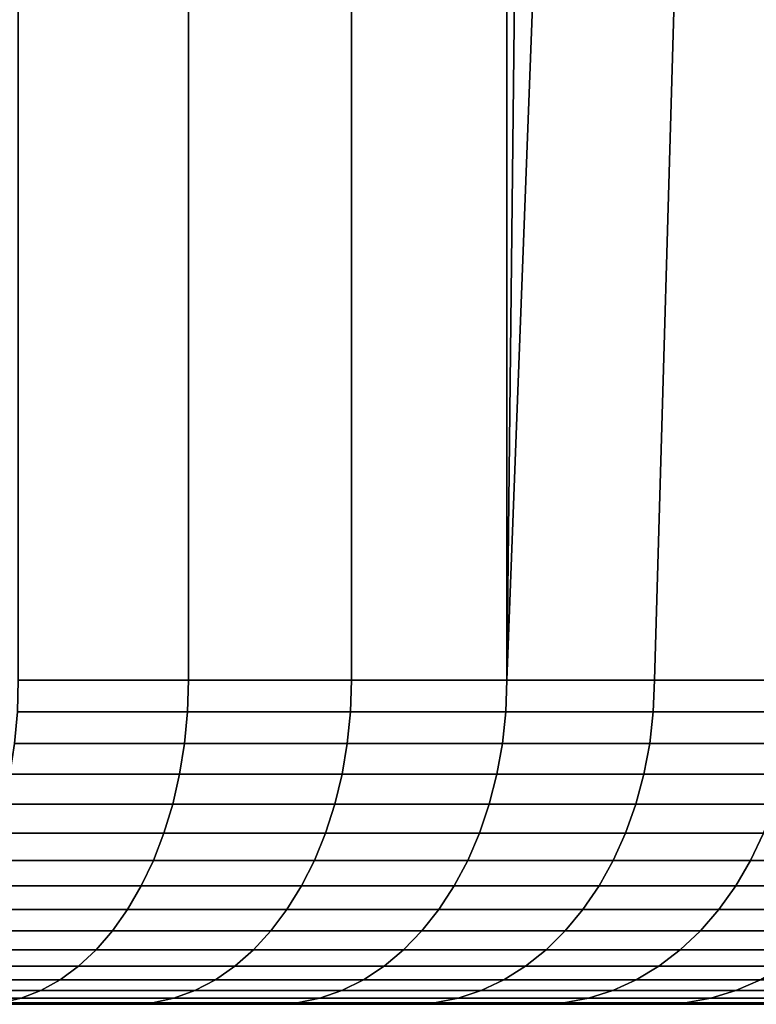
# Model space of a CAD drawing. Units: metres. Extents: x -109 to 109, y -464 to 83.
# Drawn here: x 84 to 87, y 51 to 54 of the extents above; entities that cross this region are included whole.
import ezdxf

# ---------------------------------------------------------------- set-up
doc = ezdxf.new("R2010")
doc.units = ezdxf.units.M
doc.layers.add('solid_24_502_196_XXX', color=7, linetype='CONTINUOUS')

msp = doc.modelspace()

# ---------------------------------------------------------------- linework, layer by layer
at = {"layer": 'solid_24_502_196_XXX'}
for points in [[(84.827591, 71.900002, 61.982533), (84.302872, 71.900002, 62.397827), (84.30278, 51.599998, 62.397915), (84.827705, 51.599998, 61.982452)], [(84.302872, 71.900002, 41.602173), (84.827591, 71.900002, 42.017467), (84.827705, 51.599998, 42.017548), (84.30278, 51.599998, 41.602085)], [(85.330658, 71.900002, 61.540405), (84.827591, 71.900002, 61.982533), (84.827705, 51.599998, 61.982452), (85.330544, 51.599998, 61.54052)], [(84.827591, 71.900002, 42.017467), (85.330658, 71.900002, 42.459595), (85.330544, 51.599998, 42.45948), (84.827705, 51.599998, 42.017548)], [(85.809914, 71.900002, 61.073318), (85.330658, 71.900002, 61.540405), (85.330544, 51.599998, 61.54052), (85.809967, 51.599998, 61.073284)], [(85.330658, 71.900002, 42.459595), (85.809914, 71.900002, 42.926682), (85.809967, 51.599998, 42.926716), (85.330544, 51.599998, 42.45948)], [(85.809914, 71.900002, 61.073318), (85.809967, 51.599998, 61.073284), (86, 56.599998, 60.874119)], [(85.809914, 71.900002, 42.926682), (86, 68.599998, 43.125881), (85.809967, 51.599998, 42.926716)], [(86, 56.599998, 43.125881), (85.809967, 51.599998, 42.926716), (86, 68.599998, 43.125881)], [(86.402969, 56.367344, 60.4216), (86, 56.599998, 60.874119), (85.809967, 51.599998, 61.073284), (86.264702, 51.599998, 60.581993)], [(86.402969, 56.367344, 43.5784), (86.264702, 51.599998, 43.418007), (85.809967, 51.599998, 42.926716), (86, 56.599998, 43.125881)], [(86.781174, 56.148991, 59.956032), (86.402969, 56.367344, 60.4216), (86.264702, 51.599998, 60.581993), (86.693542, 51.599998, 60.06794)], [(86.781174, 56.148991, 44.043968), (86.693542, 51.599998, 43.93206), (86.264702, 51.599998, 43.418007), (86.402969, 56.367344, 43.5784)], [(84.299896, 51.501984, 62.394058), (84.824623, 51.501984, 61.978748), (84.827705, 51.599998, 61.982452), (84.30278, 51.599998, 62.397915)], [(84.824623, 51.501984, 42.021252), (84.299896, 51.501984, 41.605942), (84.30278, 51.599998, 41.602085), (84.827705, 51.599998, 42.017548)], [(84.824623, 51.501984, 61.978748), (85.327286, 51.501984, 61.536976), (85.330544, 51.599998, 61.54052), (84.827705, 51.599998, 61.982452)], [(85.327286, 51.501984, 42.463024), (84.824623, 51.501984, 42.021252), (84.827705, 51.599998, 42.017548), (85.330544, 51.599998, 42.45948)], [(85.327286, 51.501984, 61.536976), (85.806526, 51.501984, 61.069912), (85.809967, 51.599998, 61.073284), (85.330544, 51.599998, 61.54052)], [(85.806526, 51.501984, 42.930088), (85.327286, 51.501984, 42.463024), (85.330544, 51.599998, 42.45948), (85.809967, 51.599998, 42.926716)], [(85.806526, 51.501984, 61.069912), (86.261101, 51.501984, 60.5788), (86.264702, 51.599998, 60.581993), (85.809967, 51.599998, 61.073284)], [(86.261101, 51.501984, 43.4212), (85.806526, 51.501984, 42.930088), (85.809967, 51.599998, 42.926716), (86.264702, 51.599998, 43.418007)], [(86.261101, 51.501984, 60.5788), (86.689781, 51.501984, 60.064934), (86.693542, 51.599998, 60.06794), (86.264702, 51.599998, 60.581993)], [(86.689781, 51.501984, 43.935066), (86.261101, 51.501984, 43.4212), (86.264702, 51.599998, 43.418007), (86.693542, 51.599998, 43.93206)], [(84.291245, 51.404812, 62.382526), (84.815392, 51.404812, 61.967678), (84.824623, 51.501984, 61.978748), (84.299896, 51.501984, 62.394058)], [(84.815392, 51.404812, 42.032322), (84.291245, 51.404812, 41.617474), (84.299896, 51.501984, 41.605942), (84.824623, 51.501984, 42.021252)], [(84.815392, 51.404812, 61.967678), (85.31749, 51.404812, 61.526394), (85.327286, 51.501984, 61.536976), (84.824623, 51.501984, 61.978748)], [(85.31749, 51.404812, 42.473606), (84.815392, 51.404812, 42.032322), (84.824623, 51.501984, 42.021252), (85.327286, 51.501984, 42.463024)], [(85.31749, 51.404812, 61.526394), (85.796204, 51.404812, 61.059849), (85.806526, 51.501984, 61.069912), (85.327286, 51.501984, 61.536976)], [(85.796204, 51.404812, 42.940151), (85.31749, 51.404812, 42.473606), (85.327286, 51.501984, 42.463024), (85.806526, 51.501984, 42.930088)], [(85.796204, 51.404812, 61.059849), (86.250267, 51.404812, 60.569279), (86.261101, 51.501984, 60.5788), (85.806526, 51.501984, 61.069912)], [(86.250267, 51.404812, 43.430721), (85.796204, 51.404812, 42.940151), (85.806526, 51.501984, 42.930088), (86.261101, 51.501984, 43.4212)], [(86.250267, 51.404812, 60.569279), (86.678474, 51.404812, 60.055988), (86.689781, 51.501984, 60.064934), (86.261101, 51.501984, 60.5788)], [(86.678474, 51.404812, 43.944012), (86.250267, 51.404812, 43.430721), (86.261101, 51.501984, 43.4212), (86.689781, 51.501984, 43.935066)], [(84.276909, 51.309528, 62.363422), (84.800095, 51.309528, 61.949337), (84.815392, 51.404812, 61.967678), (84.291245, 51.404812, 62.382526)], [(84.800095, 51.309528, 42.050663), (84.276909, 51.309528, 41.636578), (84.291245, 51.404812, 41.617474), (84.815392, 51.404812, 42.032322)], [(84.800095, 51.309528, 61.949337), (85.301262, 51.309528, 61.508865), (85.31749, 51.404812, 61.526394), (84.815392, 51.404812, 61.967678)], [(85.301262, 51.309528, 42.491135), (84.800095, 51.309528, 42.050663), (84.815392, 51.404812, 42.032322), (85.31749, 51.404812, 42.473606)], [(85.301262, 51.309528, 61.508865), (85.779099, 51.309528, 61.043182), (85.796204, 51.404812, 61.059849), (85.31749, 51.404812, 61.526394)], [(85.779099, 51.309528, 42.956818), (85.301262, 51.309528, 42.491135), (85.31749, 51.404812, 42.473606), (85.796204, 51.404812, 42.940151)], [(85.779099, 51.309528, 61.043182), (86.23233, 51.309528, 60.553513), (86.250267, 51.404812, 60.569279), (85.796204, 51.404812, 61.059849)], [(86.23233, 51.309528, 43.446487), (85.779099, 51.309528, 42.956818), (85.796204, 51.404812, 42.940151), (86.250267, 51.404812, 43.430721)], [(86.23233, 51.309528, 60.553513), (86.659752, 51.309528, 60.041164), (86.678474, 51.404812, 60.055988), (86.250267, 51.404812, 60.569279)], [(86.659752, 51.309528, 43.958836), (86.23233, 51.309528, 43.446487), (86.250267, 51.404812, 43.430721), (86.678474, 51.404812, 43.944012)], [(84.257027, 51.217045, 62.336937), (84.778877, 51.217045, 61.923908), (84.800095, 51.309528, 61.949337), (84.276909, 51.309528, 62.363422)], [(84.778877, 51.217045, 42.076092), (84.257027, 51.217045, 41.663063), (84.276909, 51.309528, 41.636578), (84.800095, 51.309528, 42.050663)], [(84.778877, 51.217045, 61.923908), (85.27877, 51.217045, 61.484562), (85.301262, 51.309528, 61.508865), (84.800095, 51.309528, 61.949337)], [(85.27877, 51.217045, 42.515438), (84.778877, 51.217045, 42.076092), (84.800095, 51.309528, 42.050663), (85.301262, 51.309528, 42.491135)], [(85.27877, 51.217045, 61.484562), (85.755386, 51.217045, 61.020069), (85.779099, 51.309528, 61.043182), (85.301262, 51.309528, 61.508865)], [(85.755386, 51.217045, 42.979931), (85.27877, 51.217045, 42.515438), (85.301262, 51.309528, 42.491135), (85.779099, 51.309528, 42.956818)], [(85.755386, 51.217045, 61.020069), (86.207451, 51.217045, 60.531651), (86.23233, 51.309528, 60.553513), (85.779099, 51.309528, 61.043182)], [(86.207451, 51.217045, 43.468349), (85.755386, 51.217045, 42.979931), (85.779099, 51.309528, 42.956818), (86.23233, 51.309528, 43.446487)], [(86.207451, 51.217045, 60.531651), (86.633781, 51.217045, 60.020611), (86.659752, 51.309528, 60.041164), (86.23233, 51.309528, 60.553513)], [(86.633781, 51.217045, 43.979389), (86.207451, 51.217045, 43.468349), (86.23233, 51.309528, 43.446487), (86.659752, 51.309528, 43.958836)], [(84.231804, 51.128258, 62.303318), (84.751953, 51.128258, 61.891632), (84.778877, 51.217045, 61.923908), (84.257027, 51.217045, 62.336937)], [(84.751953, 51.128258, 42.108368), (84.231804, 51.128258, 41.696682), (84.257027, 51.217045, 41.663063), (84.778877, 51.217045, 42.076092)], [(84.751953, 51.128258, 61.891632), (85.250221, 51.128258, 61.453716), (85.27877, 51.217045, 61.484562), (84.778877, 51.217045, 61.923908)], [(85.250221, 51.128258, 42.546284), (84.751953, 51.128258, 42.108368), (84.778877, 51.217045, 42.076092), (85.27877, 51.217045, 42.515438)], [(85.250221, 51.128258, 61.453716), (85.725281, 51.128258, 60.990734), (85.755386, 51.217045, 61.020069), (85.27877, 51.217045, 61.484562)], [(85.725281, 51.128258, 43.009266), (85.250221, 51.128258, 42.546284), (85.27877, 51.217045, 42.515438), (85.755386, 51.217045, 42.979931)], [(85.725281, 51.128258, 60.990734), (86.17588, 51.128258, 60.503906), (86.207451, 51.217045, 60.531651), (85.755386, 51.217045, 61.020069)], [(86.17588, 51.128258, 43.496094), (85.725281, 51.128258, 43.009266), (85.755386, 51.217045, 42.979931), (86.207451, 51.217045, 43.468349)], [(86.17588, 51.128258, 60.503906), (86.600822, 51.128258, 59.994526), (86.633781, 51.217045, 60.020611), (86.207451, 51.217045, 60.531651)], [(86.600822, 51.128258, 44.005474), (86.17588, 51.128258, 43.496094), (86.207451, 51.217045, 43.468349), (86.633781, 51.217045, 43.979389)], [(84.201469, 51.044022, 62.262894), (84.719574, 51.044022, 61.852825), (84.751953, 51.128258, 61.891632), (84.231804, 51.128258, 62.303318)], [(84.719574, 51.044022, 42.147175), (84.201469, 51.044022, 41.737106), (84.231804, 51.128258, 41.696682), (84.751953, 51.128258, 42.108368)], [(84.719574, 51.044022, 61.852825), (85.215889, 51.044022, 61.416626), (85.250221, 51.128258, 61.453716), (84.751953, 51.128258, 61.891632)], [(85.215889, 51.044022, 42.583374), (84.719574, 51.044022, 42.147175), (84.751953, 51.128258, 42.108368), (85.250221, 51.128258, 42.546284)], [(85.215889, 51.044022, 61.416626), (85.689087, 51.044022, 60.95546), (85.725281, 51.128258, 60.990734), (85.250221, 51.128258, 61.453716)], [(85.689087, 51.044022, 43.04454), (85.215889, 51.044022, 42.583374), (85.250221, 51.128258, 42.546284), (85.725281, 51.128258, 43.009266)], [(85.689087, 51.044022, 60.95546), (86.137924, 51.044022, 60.470543), (86.17588, 51.128258, 60.503906), (85.725281, 51.128258, 60.990734)], [(86.137924, 51.044022, 43.529457), (85.689087, 51.044022, 43.04454), (85.725281, 51.128258, 43.009266), (86.17588, 51.128258, 43.496094)], [(86.137924, 51.044022, 60.470543), (86.561195, 51.044022, 59.963161), (86.600822, 51.128258, 59.994526), (86.17588, 51.128258, 60.503906)], [(86.561195, 51.044022, 44.036839), (86.137924, 51.044022, 43.529457), (86.17588, 51.128258, 43.496094), (86.600822, 51.128258, 44.005474)], [(86.561195, 51.044022, 59.963161), (86.957787, 51.044022, 59.434666), (86.998978, 51.128258, 59.463951), (86.600822, 51.128258, 59.994526)], [(86.957787, 51.044022, 44.565334), (86.561195, 51.044022, 44.036839), (86.600822, 51.128258, 44.005474), (86.998978, 51.128258, 44.536049)], [(84.166321, 50.965153, 62.216057), (84.68206, 50.965153, 61.807858), (84.719574, 51.044022, 61.852825), (84.201469, 51.044022, 62.262894)], [(84.68206, 50.965153, 42.192142), (84.166321, 50.965153, 41.783943), (84.201469, 51.044022, 41.737106), (84.719574, 51.044022, 42.147175)], [(84.68206, 50.965153, 61.807858), (85.176109, 50.965153, 61.37365), (85.215889, 51.044022, 61.416626), (84.719574, 51.044022, 61.852825)], [(85.176109, 50.965153, 42.62635), (84.68206, 50.965153, 42.192142), (84.719574, 51.044022, 42.147175), (85.215889, 51.044022, 42.583374)], [(85.176109, 50.965153, 61.37365), (85.647148, 50.965153, 60.914589), (85.689087, 51.044022, 60.95546), (85.215889, 51.044022, 61.416626)], [(85.647148, 50.965153, 43.085411), (85.176109, 50.965153, 42.62635), (85.215889, 51.044022, 42.583374), (85.689087, 51.044022, 43.04454)], [(85.647148, 50.965153, 60.914589), (86.093933, 50.965153, 60.431885), (86.137924, 51.044022, 60.470543), (85.689087, 51.044022, 60.95546)], [(86.093933, 50.965153, 43.568115), (85.647148, 50.965153, 43.085411), (85.689087, 51.044022, 43.04454), (86.137924, 51.044022, 43.529457)], [(86.093933, 50.965153, 60.431885), (86.515274, 50.965153, 59.926819), (86.561195, 51.044022, 59.963161), (86.137924, 51.044022, 60.470543)], [(86.515274, 50.965153, 44.073181), (86.093933, 50.965153, 43.568115), (86.137924, 51.044022, 43.529457), (86.561195, 51.044022, 44.036839)], [(86.515274, 50.965153, 59.926819), (86.910057, 50.965153, 59.400734), (86.957787, 51.044022, 59.434666), (86.561195, 51.044022, 59.963161)], [(86.910057, 50.965153, 44.599266), (86.515274, 50.965153, 44.073181), (86.561195, 51.044022, 44.036839), (86.957787, 51.044022, 44.565334)], [(84.126694, 50.892406, 62.163254), (84.639778, 50.892406, 61.757164), (84.68206, 50.965153, 61.807858), (84.166321, 50.965153, 62.216057)], [(84.639778, 50.892406, 42.242836), (84.126694, 50.892406, 41.836746), (84.166321, 50.965153, 41.783943), (84.68206, 50.965153, 42.192142)], [(84.639778, 50.892406, 61.757164), (85.131271, 50.892406, 61.325203), (85.176109, 50.965153, 61.37365), (84.68206, 50.965153, 61.807858)], [(85.131271, 50.892406, 42.674797), (84.639778, 50.892406, 42.242836), (84.68206, 50.965153, 42.192142), (85.176109, 50.965153, 42.62635)], [(85.131271, 50.892406, 61.325203), (85.599876, 50.892406, 60.868511), (85.647148, 50.965153, 60.914589), (85.176109, 50.965153, 61.37365)], [(85.599876, 50.892406, 43.131489), (85.131271, 50.892406, 42.674797), (85.176109, 50.965153, 42.62635), (85.647148, 50.965153, 43.085411)], [(85.599876, 50.892406, 60.868511), (86.04435, 50.892406, 60.388302), (86.093933, 50.965153, 60.431885), (85.647148, 50.965153, 60.914589)], [(86.04435, 50.892406, 43.611698), (85.599876, 50.892406, 43.131489), (85.647148, 50.965153, 43.085411), (86.093933, 50.965153, 43.568115)], [(86.04435, 50.892406, 60.388302), (86.463516, 50.892406, 59.885849), (86.515274, 50.965153, 59.926819), (86.093933, 50.965153, 60.431885)], [(86.463516, 50.892406, 44.114151), (86.04435, 50.892406, 43.611698), (86.093933, 50.965153, 43.568115), (86.515274, 50.965153, 44.073181)], [(86.463516, 50.892406, 59.885849), (86.856255, 50.892406, 59.362484), (86.910057, 50.965153, 59.400734), (86.515274, 50.965153, 59.926819)], [(86.856255, 50.892406, 44.637516), (86.463516, 50.892406, 44.114151), (86.515274, 50.965153, 44.073181), (86.910057, 50.965153, 44.599266)], [(84.082977, 50.826492, 62.105), (84.593117, 50.826492, 61.701237), (84.639778, 50.892406, 61.757164), (84.126694, 50.892406, 62.163254)], [(84.593117, 50.826492, 42.298763), (84.082977, 50.826492, 41.895), (84.126694, 50.892406, 41.836746), (84.639778, 50.892406, 42.242836)], [(84.593117, 50.826492, 61.701237), (85.081795, 50.826492, 61.271751), (85.131271, 50.892406, 61.325203), (84.639778, 50.892406, 61.757164)], [(85.081795, 50.826492, 42.728249), (84.593117, 50.826492, 42.298763), (84.639778, 50.892406, 42.242836), (85.131271, 50.892406, 42.674797)], [(85.081795, 50.826492, 61.271751), (85.547714, 50.826492, 60.817677), (85.599876, 50.892406, 60.868511), (85.131271, 50.892406, 61.325203)], [(85.547714, 50.826492, 43.182323), (85.081795, 50.826492, 42.728249), (85.131271, 50.892406, 42.674797), (85.599876, 50.892406, 43.131489)], [(85.547714, 50.826492, 60.817677), (85.989639, 50.826492, 60.340221), (86.04435, 50.892406, 60.388302), (85.599876, 50.892406, 60.868511)], [(85.989639, 50.826492, 43.659779), (85.547714, 50.826492, 43.182323), (85.599876, 50.892406, 43.131489), (86.04435, 50.892406, 43.611698)], [(85.989639, 50.826492, 60.340221), (86.406403, 50.826492, 59.840649), (86.463516, 50.892406, 59.885849), (86.04435, 50.892406, 60.388302)], [(86.406403, 50.826492, 44.159351), (85.989639, 50.826492, 43.659779), (86.04435, 50.892406, 43.611698), (86.463516, 50.892406, 44.114151)], [(86.406403, 50.826492, 59.840649), (86.79689, 50.826492, 59.320282), (86.856255, 50.892406, 59.362484), (86.463516, 50.892406, 59.885849)], [(86.79689, 50.826492, 44.679718), (86.406403, 50.826492, 44.159351), (86.463516, 50.892406, 44.114151), (86.856255, 50.892406, 44.637516)], [(84.035591, 50.76804, 62.041851), (84.542542, 50.76804, 61.640614), (84.593117, 50.826492, 61.701237), (84.082977, 50.826492, 62.105)], [(84.542542, 50.76804, 42.359386), (84.035591, 50.76804, 41.958149), (84.082977, 50.826492, 41.895), (84.593117, 50.826492, 42.298763)], [(84.542542, 50.76804, 61.640614), (85.028168, 50.76804, 61.21381), (85.081795, 50.826492, 61.271751), (84.593117, 50.826492, 61.701237)], [(85.028168, 50.76804, 42.78619), (84.542542, 50.76804, 42.359386), (84.593117, 50.826492, 42.298763), (85.081795, 50.826492, 42.728249)], [(85.028168, 50.76804, 61.21381), (85.491173, 50.76804, 60.762573), (85.547714, 50.826492, 60.817677), (85.081795, 50.826492, 61.271751)], [(85.491173, 50.76804, 43.237427), (85.028168, 50.76804, 42.78619), (85.081795, 50.826492, 42.728249), (85.547714, 50.826492, 43.182323)], [(85.491173, 50.76804, 60.762573), (85.930336, 50.76804, 60.288101), (85.989639, 50.826492, 60.340221), (85.547714, 50.826492, 60.817677)], [(85.930336, 50.76804, 43.711899), (85.491173, 50.76804, 43.237427), (85.547714, 50.826492, 43.182323), (85.989639, 50.826492, 43.659779)], [(85.930336, 50.76804, 60.288101), (86.344498, 50.76804, 59.791649), (86.406403, 50.826492, 59.840649), (85.989639, 50.826492, 60.340221)], [(86.344498, 50.76804, 44.208351), (85.930336, 50.76804, 43.711899), (85.989639, 50.826492, 43.659779), (86.406403, 50.826492, 44.159351)], [(86.344498, 50.76804, 59.791649), (86.732544, 50.76804, 59.274536), (86.79689, 50.826492, 59.320282), (86.406403, 50.826492, 59.840649)], [(86.732544, 50.76804, 44.725464), (86.344498, 50.76804, 44.208351), (86.406403, 50.826492, 44.159351), (86.79689, 50.826492, 44.679718)], [(83.984993, 50.717617, 61.974419), (84.488541, 50.717617, 61.575878), (84.542542, 50.76804, 61.640614), (84.035591, 50.76804, 62.041851)], [(84.488541, 50.717617, 42.424122), (83.984993, 50.717617, 42.025581), (84.035591, 50.76804, 41.958149), (84.542542, 50.76804, 42.359386)], [(84.488541, 50.717617, 61.575878), (84.970901, 50.717617, 61.151939), (85.028168, 50.76804, 61.21381), (84.542542, 50.76804, 61.640614)], [(84.970901, 50.717617, 42.848061), (84.488541, 50.717617, 42.424122), (84.542542, 50.76804, 42.359386), (85.028168, 50.76804, 42.78619)], [(84.970901, 50.717617, 61.151939), (85.430801, 50.717617, 60.703735), (85.491173, 50.76804, 60.762573), (85.028168, 50.76804, 61.21381)], [(85.430801, 50.717617, 43.296265), (84.970901, 50.717617, 42.848061), (85.028168, 50.76804, 42.78619), (85.491173, 50.76804, 43.237427)], [(85.430801, 50.717617, 60.703735), (85.867012, 50.717617, 60.232449), (85.930336, 50.76804, 60.288101), (85.491173, 50.76804, 60.762573)], [(85.867012, 50.717617, 43.767551), (85.430801, 50.717617, 43.296265), (85.491173, 50.76804, 43.237427), (85.930336, 50.76804, 43.711899)], [(85.867012, 50.717617, 60.232449), (86.278389, 50.717617, 59.73933), (86.344498, 50.76804, 59.791649), (85.930336, 50.76804, 60.288101)], [(86.278389, 50.717617, 44.26067), (85.867012, 50.717617, 43.767551), (85.930336, 50.76804, 43.711899), (86.344498, 50.76804, 44.208351)], [(86.278389, 50.717617, 59.73933), (86.663834, 50.717617, 59.225689), (86.732544, 50.76804, 59.274536), (86.344498, 50.76804, 59.791649)], [(86.663834, 50.717617, 44.774311), (86.278389, 50.717617, 44.26067), (86.344498, 50.76804, 44.208351), (86.732544, 50.76804, 44.725464)], [(83.931664, 50.675709, 61.903358), (84.431625, 50.675709, 61.507652), (84.488541, 50.717617, 61.575878), (83.984993, 50.717617, 61.974419)], [(84.431625, 50.675709, 42.492348), (83.931664, 50.675709, 42.096642), (83.984993, 50.717617, 42.025581), (84.488541, 50.717617, 42.424122)], [(84.431625, 50.675709, 61.507652), (84.910545, 50.675709, 61.086739), (84.970901, 50.717617, 61.151939), (84.488541, 50.717617, 61.575878)], [(84.910545, 50.675709, 42.913261), (84.431625, 50.675709, 42.492348), (84.488541, 50.717617, 42.424122), (84.970901, 50.717617, 42.848061)], [(84.910545, 50.675709, 61.086739), (85.367172, 50.675709, 60.641724), (85.430801, 50.717617, 60.703735), (84.970901, 50.717617, 61.151939)], [(85.367172, 50.675709, 43.358276), (84.910545, 50.675709, 42.913261), (84.970901, 50.717617, 42.848061), (85.430801, 50.717617, 43.296265)], [(85.367172, 50.675709, 60.641724), (85.800278, 50.675709, 60.173798), (85.867012, 50.717617, 60.232449), (85.430801, 50.717617, 60.703735)], [(85.800278, 50.675709, 43.826202), (85.367172, 50.675709, 43.358276), (85.430801, 50.717617, 43.296265), (85.867012, 50.717617, 43.767551)], [(85.800278, 50.675709, 60.173798), (86.208725, 50.675709, 59.684193), (86.278389, 50.717617, 59.73933), (85.867012, 50.717617, 60.232449)], [(86.208725, 50.675709, 44.315807), (85.800278, 50.675709, 43.826202), (85.867012, 50.717617, 43.767551), (86.278389, 50.717617, 44.26067)], [(86.208725, 50.675709, 59.684193), (86.591423, 50.675709, 59.17421), (86.663834, 50.717617, 59.225689), (86.278389, 50.717617, 59.73933)], [(86.591423, 50.675709, 44.82579), (86.208725, 50.675709, 44.315807), (86.278389, 50.717617, 44.26067), (86.663834, 50.717617, 44.774311)], [(83.876129, 50.642719, 61.82935), (84.372353, 50.642719, 61.436604), (84.431625, 50.675709, 61.507652), (83.931664, 50.675709, 61.903358)], [(84.372353, 50.642719, 42.563396), (83.876129, 50.642719, 42.17065), (83.931664, 50.675709, 42.096642), (84.431625, 50.675709, 42.492348)], [(84.372353, 50.642719, 61.436604), (84.847694, 50.642719, 61.018833), (84.910545, 50.675709, 61.086739), (84.431625, 50.675709, 61.507652)], [(84.847694, 50.642719, 42.981167), (84.372353, 50.642719, 42.563396), (84.431625, 50.675709, 42.492348), (84.910545, 50.675709, 42.913261)], [(84.847694, 50.642719, 61.018833), (85.300903, 50.642719, 60.577145), (85.367172, 50.675709, 60.641724), (84.910545, 50.675709, 61.086739)], [(85.300903, 50.642719, 43.422855), (84.847694, 50.642719, 42.981167), (84.910545, 50.675709, 42.913261), (85.367172, 50.675709, 43.358276)], [(85.300903, 50.642719, 60.577145), (85.730782, 50.642719, 60.112713), (85.800278, 50.675709, 60.173798), (85.367172, 50.675709, 60.641724)], [(85.730782, 50.642719, 43.887287), (85.300903, 50.642719, 43.422855), (85.367172, 50.675709, 43.358276), (85.800278, 50.675709, 43.826202)], [(85.730782, 50.642719, 60.112713), (86.136169, 50.642719, 59.626766), (86.208725, 50.675709, 59.684193), (85.800278, 50.675709, 60.173798)], [(86.136169, 50.642719, 44.373234), (85.730782, 50.642719, 43.887287), (85.800278, 50.675709, 43.826202), (86.208725, 50.675709, 44.315807)], [(86.136169, 50.642719, 59.626766), (86.516014, 50.642719, 59.120598), (86.591423, 50.675709, 59.17421), (86.208725, 50.675709, 59.684193)], [(86.516014, 50.642719, 44.879402), (86.136169, 50.642719, 44.373234), (86.208725, 50.675709, 44.315807), (86.591423, 50.675709, 44.82579)], [(86.516014, 50.642719, 59.120598), (86.869293, 50.642719, 58.595543), (86.947365, 50.675709, 58.645203), (86.591423, 50.675709, 59.17421)], [(86.869293, 50.642719, 45.404457), (86.516014, 50.642719, 44.879402), (86.591423, 50.675709, 44.82579), (86.947365, 50.675709, 45.354797)], [(83.818916, 50.618965, 61.753109), (84.311287, 50.618965, 61.363411), (84.372353, 50.642719, 61.436604), (83.876129, 50.642719, 61.82935)], [(84.311287, 50.618965, 42.636589), (83.818916, 50.618965, 42.246891), (83.876129, 50.642719, 42.17065), (84.372353, 50.642719, 42.563396)], [(84.311287, 50.618965, 61.363411), (84.782951, 50.618965, 60.948879), (84.847694, 50.642719, 61.018833), (84.372353, 50.642719, 61.436604)], [(84.782951, 50.618965, 43.051121), (84.311287, 50.618965, 42.636589), (84.372353, 50.642719, 42.563396), (84.847694, 50.642719, 42.981167)], [(84.782951, 50.618965, 60.948879), (85.232643, 50.618965, 60.51062), (85.300903, 50.642719, 60.577145), (84.847694, 50.642719, 61.018833)], [(85.232643, 50.618965, 43.48938), (84.782951, 50.618965, 43.051121), (84.847694, 50.642719, 42.981167), (85.300903, 50.642719, 43.422855)], [(85.232643, 50.618965, 60.51062), (85.65918, 50.618965, 60.049789), (85.730782, 50.642719, 60.112713), (85.300903, 50.642719, 60.577145)], [(85.65918, 50.618965, 43.950211), (85.232643, 50.618965, 43.48938), (85.300903, 50.642719, 43.422855), (85.730782, 50.642719, 43.887287)], [(85.65918, 50.618965, 60.049789), (86.061432, 50.618965, 59.567612), (86.136169, 50.642719, 59.626766), (85.730782, 50.642719, 60.112713)], [(86.061432, 50.618965, 44.432388), (85.65918, 50.618965, 43.950211), (85.730782, 50.642719, 43.887287), (86.136169, 50.642719, 44.373234)], [(86.061432, 50.618965, 59.567612), (86.438324, 50.618965, 59.065369), (86.516014, 50.642719, 59.120598), (86.136169, 50.642719, 59.626766)], [(86.438324, 50.618965, 44.934631), (86.061432, 50.618965, 44.432388), (86.136169, 50.642719, 44.373234), (86.516014, 50.642719, 44.879402)], [(86.438324, 50.618965, 59.065369), (86.788864, 50.618965, 58.544388), (86.869293, 50.642719, 58.595543), (86.516014, 50.642719, 59.120598)], [(86.788864, 50.618965, 45.455612), (86.438324, 50.618965, 44.934631), (86.516014, 50.642719, 44.879402), (86.869293, 50.642719, 45.404457)], [(83.760582, 50.604683, 61.675373), (84.249031, 50.604683, 61.28878), (84.311287, 50.618965, 61.363411), (83.818916, 50.618965, 61.753109)], [(84.249031, 50.604683, 42.71122), (83.760582, 50.604683, 42.324627), (83.818916, 50.618965, 42.246891), (84.311287, 50.618965, 42.636589)], [(84.249031, 50.604683, 61.28878), (84.716934, 50.604683, 60.877552), (84.782951, 50.618965, 60.948879), (84.311287, 50.618965, 61.363411)], [(84.716934, 50.604683, 43.122448), (84.249031, 50.604683, 42.71122), (84.311287, 50.618965, 42.636589), (84.782951, 50.618965, 43.051121)], [(84.716934, 50.604683, 43.122448), (84.295601, 50.599998, 42.877052), (84.249031, 50.604683, 42.71122)], [(84.249031, 50.604683, 61.28878), (84.295609, 50.599998, 61.12294), (84.531822, 50.599998, 60.915703)], [(84.249031, 50.604683, 61.28878), (84.531822, 50.599998, 60.915703), (84.716934, 50.604683, 60.877552)], [(84.716934, 50.604683, 43.122448), (84.531815, 50.599998, 43.08429), (84.295601, 50.599998, 42.877052)], [(84.716934, 50.604683, 43.122448), (84.762344, 50.599998, 43.297504), (84.531815, 50.599998, 43.08429)], [(84.716934, 50.604683, 60.877552), (84.531822, 50.599998, 60.915703), (84.762352, 50.599998, 60.702488)], [(84.716934, 50.604683, 60.877552), (85.16304, 50.604683, 60.442787), (85.232643, 50.618965, 60.51062), (84.782951, 50.618965, 60.948879)], [(85.16304, 50.604683, 43.557213), (84.716934, 50.604683, 43.122448), (84.782951, 50.618965, 43.051121), (85.232643, 50.618965, 43.48938)], [(85.16304, 50.604683, 43.557213), (84.762344, 50.599998, 43.297504), (84.716934, 50.604683, 43.122448)], [(84.716934, 50.604683, 60.877552), (84.762352, 50.599998, 60.702488), (84.987495, 50.599998, 60.48304)], [(84.716934, 50.604683, 60.877552), (84.987495, 50.599998, 60.48304), (85.16304, 50.604683, 60.442787)], [(85.16304, 50.604683, 43.557213), (84.987488, 50.599998, 43.516953), (84.762344, 50.599998, 43.297504)], [(85.16304, 50.604683, 43.557213), (85.206818, 50.599998, 43.742207), (84.987488, 50.599998, 43.516953)], [(85.16304, 50.604683, 60.442787), (84.987495, 50.599998, 60.48304), (85.206825, 50.599998, 60.257782)], [(85.16304, 50.604683, 60.442787), (85.586182, 50.604683, 59.98563), (85.65918, 50.618965, 60.049789), (85.232643, 50.618965, 60.51062)], [(85.586182, 50.604683, 44.01437), (85.16304, 50.604683, 43.557213), (85.232643, 50.618965, 43.48938), (85.65918, 50.618965, 43.950211)], [(85.586182, 50.604683, 44.01437), (85.206818, 50.599998, 43.742207), (85.16304, 50.604683, 43.557213)], [(85.16304, 50.604683, 60.442787), (85.206825, 50.599998, 60.257782), (85.419914, 50.599998, 60.027149)], [(85.16304, 50.604683, 60.442787), (85.419914, 50.599998, 60.027149), (85.586182, 50.604683, 59.98563)], [(85.586182, 50.604683, 44.01437), (85.419907, 50.599998, 43.972843), (85.206818, 50.599998, 43.742207)], [(85.586182, 50.604683, 44.01437), (85.627007, 50.599998, 44.209148), (85.419907, 50.599998, 43.972843)], [(85.586182, 50.604683, 59.98563), (85.419914, 50.599998, 60.027149), (85.627014, 50.599998, 59.790844)], [(85.586182, 50.604683, 59.98563), (85.985222, 50.604683, 59.507294), (86.061432, 50.618965, 59.567612), (85.65918, 50.618965, 60.049789)], [(85.985222, 50.604683, 44.492706), (85.586182, 50.604683, 44.01437), (85.65918, 50.618965, 43.950211), (86.061432, 50.618965, 44.432388)], [(85.985222, 50.604683, 44.492706), (85.627007, 50.599998, 44.209148), (85.586182, 50.604683, 44.01437)], [(85.586182, 50.604683, 59.98563), (85.627014, 50.599998, 59.790844), (85.828011, 50.599998, 59.54903)], [(85.586182, 50.604683, 59.98563), (85.828011, 50.599998, 59.54903), (85.985222, 50.604683, 59.507294)], [(85.985222, 50.604683, 44.492706), (85.828003, 50.599998, 44.450962), (85.627007, 50.599998, 44.209148)], [(85.985222, 50.604683, 44.492706), (86.022491, 50.599998, 44.697796), (85.828003, 50.599998, 44.450962)], [(85.985222, 50.604683, 59.507294), (85.828011, 50.599998, 59.54903), (86.022499, 50.599998, 59.302193)], [(85.985222, 50.604683, 59.507294), (86.359116, 50.604683, 59.009052), (86.438324, 50.618965, 59.065369), (86.061432, 50.618965, 59.567612)], [(86.359116, 50.604683, 44.990948), (85.985222, 50.604683, 44.492706), (86.061432, 50.618965, 44.432388), (86.438324, 50.618965, 44.934631)], [(86.359116, 50.604683, 44.990948), (86.022491, 50.599998, 44.697796), (85.985222, 50.604683, 44.492706)], [(85.985222, 50.604683, 59.507294), (86.022499, 50.599998, 59.302193), (86.210297, 50.599998, 59.050522)], [(85.985222, 50.604683, 59.507294), (86.210297, 50.599998, 59.050522), (86.359116, 50.604683, 59.009052)], [(86.359116, 50.604683, 44.990948), (86.210289, 50.599998, 44.949467), (86.022491, 50.599998, 44.697796)], [(86.359116, 50.604683, 44.990948), (86.39167, 50.599998, 45.206306), (86.210289, 50.599998, 44.949467)], [(86.359116, 50.604683, 59.009052), (86.210297, 50.599998, 59.050522), (86.391678, 50.599998, 58.793682)], [(86.359116, 50.604683, 59.009052), (86.706856, 50.604683, 58.492226), (86.788864, 50.618965, 58.544388), (86.438324, 50.618965, 59.065369)], [(86.706856, 50.604683, 45.507774), (86.359116, 50.604683, 44.990948), (86.438324, 50.618965, 44.934631), (86.788864, 50.618965, 45.455612)], [(86.706856, 50.604683, 45.507774), (86.39167, 50.599998, 45.206306), (86.359116, 50.604683, 44.990948)], [(86.359116, 50.604683, 59.009052), (86.391678, 50.599998, 58.793682), (86.566307, 50.599998, 58.532169)], [(86.359116, 50.604683, 59.009052), (86.566307, 50.599998, 58.532169), (86.706856, 50.604683, 58.492226)], [(86.706856, 50.604683, 45.507774), (86.566299, 50.599998, 45.467819), (86.39167, 50.599998, 45.206306)], [(86.706856, 50.604683, 45.507774), (86.733803, 50.599998, 45.733482), (86.566299, 50.599998, 45.467819)], [(86.706856, 50.604683, 58.492226), (86.566307, 50.599998, 58.532169), (86.73381, 50.599998, 58.266506)], [(88.495979, 50.599998, 52.31263), (64.5, 50.599998, 52), (64.504021, 50.599998, 51.68737), (88.5, 50.599998, 52)], [(88.48378, 50.599998, 52.624893), (64.504021, 50.599998, 52.312634), (64.5, 50.599998, 52), (88.495979, 50.599998, 52.31263)], [(64.51622, 50.599998, 51.375107), (88.495979, 50.599998, 51.687366), (88.5, 50.599998, 52), (64.504021, 50.599998, 51.68737)], [(88.463409, 50.599998, 52.936794), (64.51622, 50.599998, 52.624901), (64.504021, 50.599998, 52.312634), (88.48378, 50.599998, 52.624893)], [(64.536591, 50.599998, 51.063206), (88.48378, 50.599998, 51.375099), (88.495979, 50.599998, 51.687366), (64.51622, 50.599998, 51.375107)], [(88.434853, 50.599998, 53.248421), (64.536591, 50.599998, 52.936802), (64.51622, 50.599998, 52.624901), (88.463409, 50.599998, 52.936794)], [(64.565147, 50.599998, 50.751579), (88.463409, 50.599998, 51.063198), (88.48378, 50.599998, 51.375099), (64.536591, 50.599998, 51.063206)], [(88.398102, 50.599998, 53.560123), (64.565147, 50.599998, 53.248432), (64.536591, 50.599998, 52.936802), (88.434853, 50.599998, 53.248421)], [(64.601898, 50.599998, 50.439877), (88.434853, 50.599998, 50.751568), (88.463409, 50.599998, 51.063198), (64.565147, 50.599998, 50.751579)], [(88.353188, 50.599998, 53.871208), (64.601898, 50.599998, 53.560135), (64.565147, 50.599998, 53.248432), (88.398102, 50.599998, 53.560123)], [(64.646812, 50.599998, 50.128792), (88.398102, 50.599998, 50.439865), (88.434853, 50.599998, 50.751568), (64.601898, 50.599998, 50.439877)], [(88.300171, 50.599998, 54.180832), (64.646812, 50.599998, 53.87122), (64.601898, 50.599998, 53.560135), (88.353188, 50.599998, 53.871208)], [(64.699829, 50.599998, 49.819168), (88.353188, 50.599998, 50.12878), (88.398102, 50.599998, 50.439865), (64.646812, 50.599998, 50.128792)], [(88.238998, 50.599998, 54.489014), (64.699829, 50.599998, 54.180843), (64.646812, 50.599998, 53.87122), (88.300171, 50.599998, 54.180832)], [(64.761002, 50.599998, 49.510986), (88.300171, 50.599998, 49.819157), (88.353188, 50.599998, 50.12878), (64.699829, 50.599998, 49.819168)], [(88.16967, 50.599998, 54.796021), (64.761002, 50.599998, 54.489029), (64.699829, 50.599998, 54.180843), (88.238998, 50.599998, 54.489014)], [(64.83033, 50.599998, 49.203979), (88.238998, 50.599998, 49.510971), (88.300171, 50.599998, 49.819157), (64.761002, 50.599998, 49.510986)], [(88.092377, 50.599998, 55.101051), (64.83033, 50.599998, 54.796036), (64.761002, 50.599998, 54.489029), (88.16967, 50.599998, 54.796021)], [(64.907623, 50.599998, 48.898949), (88.16967, 50.599998, 49.203964), (88.238998, 50.599998, 49.510971), (64.83033, 50.599998, 49.203979)], [(88.00724, 50.599998, 55.403446), (64.907631, 50.599998, 55.101067), (64.83033, 50.599998, 54.796036), (88.092377, 50.599998, 55.101051)], [(64.99276, 50.599998, 48.596554), (88.092369, 50.599998, 48.898933), (88.16967, 50.599998, 49.203964), (64.907623, 50.599998, 48.898949)], [(87.914124, 50.599998, 55.703712), (64.992767, 50.599998, 55.403458), (64.907631, 50.599998, 55.101067), (88.00724, 50.599998, 55.403446)], [(65.085876, 50.599998, 48.296288), (88.007233, 50.599998, 48.596542), (88.092369, 50.599998, 48.898933), (64.99276, 50.599998, 48.596554)], [(87.813148, 50.599998, 56.00153), (65.085884, 50.599998, 55.703724), (64.992767, 50.599998, 55.403458), (87.914124, 50.599998, 55.703712)], [(65.186852, 50.599998, 47.99847), (87.914116, 50.599998, 48.296276), (88.007233, 50.599998, 48.596542), (65.085876, 50.599998, 48.296288)], [(87.704544, 50.599998, 56.296307), (65.186852, 50.599998, 56.001541), (65.085884, 50.599998, 55.703724), (87.813148, 50.599998, 56.00153)], [(65.295456, 50.599998, 47.703693), (87.813148, 50.599998, 47.998459), (87.914116, 50.599998, 48.296276), (65.186852, 50.599998, 47.99847)], [(87.588303, 50.599998, 56.587967), (65.295464, 50.599998, 56.296314), (65.186852, 50.599998, 56.001541), (87.704544, 50.599998, 56.296307)], [(65.411697, 50.599998, 47.412033), (87.704536, 50.599998, 47.703686), (87.813148, 50.599998, 47.998459), (65.295456, 50.599998, 47.703693)], [(87.46434, 50.599998, 56.87677), (65.411705, 50.599998, 56.587978), (65.295464, 50.599998, 56.296314), (87.588303, 50.599998, 56.587967)], [(65.53566, 50.599998, 47.12323), (87.588295, 50.599998, 47.412022), (87.704536, 50.599998, 47.703686), (65.411697, 50.599998, 47.412033)], [(87.332901, 50.599998, 57.162193), (65.53566, 50.599998, 56.876781), (65.411705, 50.599998, 56.587978), (87.46434, 50.599998, 56.87677)], [(65.667099, 50.599998, 46.837807), (87.46434, 50.599998, 47.123219), (87.588295, 50.599998, 47.412022), (65.53566, 50.599998, 47.12323)], [(87.19416, 50.599998, 57.443787), (65.667107, 50.599998, 57.162205), (65.53566, 50.599998, 56.876781), (87.332901, 50.599998, 57.162193)], [(65.80584, 50.599998, 46.556213), (87.332893, 50.599998, 46.837795), (87.46434, 50.599998, 47.123219), (65.667099, 50.599998, 46.837807)], [(87.04792, 50.599998, 57.721958), (65.805847, 50.599998, 57.443798), (65.667107, 50.599998, 57.162205), (87.19416, 50.599998, 57.443787)], [(65.95208, 50.599998, 46.278042), (87.194153, 50.599998, 46.556202), (87.332893, 50.599998, 46.837795), (65.80584, 50.599998, 46.556213)], [(86.894363, 50.599998, 57.996391), (65.95208, 50.599998, 57.721966), (65.805847, 50.599998, 57.443798), (87.04792, 50.599998, 57.721958)], [(66.105637, 50.599998, 46.003609), (87.04792, 50.599998, 46.278034), (87.194153, 50.599998, 46.556202), (65.95208, 50.599998, 46.278042)], [(86.73381, 50.599998, 58.266506), (66.105637, 50.599998, 57.996403), (65.95208, 50.599998, 57.721966), (86.894363, 50.599998, 57.996391)], [(66.26619, 50.599998, 45.733494), (86.894363, 50.599998, 46.003597), (87.04792, 50.599998, 46.278034), (66.105637, 50.599998, 46.003609)], [(86.566307, 50.599998, 58.532169), (66.266197, 50.599998, 58.266518), (66.105637, 50.599998, 57.996403), (86.73381, 50.599998, 58.266506)], [(66.433693, 50.599998, 45.467831), (86.733803, 50.599998, 45.733482), (86.894363, 50.599998, 46.003597), (66.26619, 50.599998, 45.733494)], [(86.391678, 50.599998, 58.793682), (66.433701, 50.599998, 58.532181), (66.266197, 50.599998, 58.266518), (86.566307, 50.599998, 58.532169)], [(66.608322, 50.599998, 45.206318), (86.566299, 50.599998, 45.467819), (86.733803, 50.599998, 45.733482), (66.433693, 50.599998, 45.467831)], [(86.210297, 50.599998, 59.050522), (66.60833, 50.599998, 58.793694), (66.433701, 50.599998, 58.532181), (86.391678, 50.599998, 58.793682)], [(66.789703, 50.599998, 44.949478), (86.39167, 50.599998, 45.206306), (86.566299, 50.599998, 45.467819), (66.608322, 50.599998, 45.206318)], [(86.022499, 50.599998, 59.302193), (66.789711, 50.599998, 59.050533), (66.60833, 50.599998, 58.793694), (86.210297, 50.599998, 59.050522)], [(66.977501, 50.599998, 44.697807), (86.210289, 50.599998, 44.949467), (86.39167, 50.599998, 45.206306), (66.789703, 50.599998, 44.949478)], [(85.828011, 50.599998, 59.54903), (66.977509, 50.599998, 59.302204), (66.789711, 50.599998, 59.050533), (86.022499, 50.599998, 59.302193)], [(67.171989, 50.599998, 44.45097), (86.022491, 50.599998, 44.697796), (86.210289, 50.599998, 44.949467), (66.977501, 50.599998, 44.697807)], [(85.627014, 50.599998, 59.790844), (67.171997, 50.599998, 59.549038), (66.977509, 50.599998, 59.302204), (85.828011, 50.599998, 59.54903)], [(67.372986, 50.599998, 44.209156), (85.828003, 50.599998, 44.450962), (86.022491, 50.599998, 44.697796), (67.171989, 50.599998, 44.45097)], [(85.627014, 50.599998, 59.790844), (67.372993, 50.599998, 59.790852), (67.171997, 50.599998, 59.549038)], [(67.372986, 50.599998, 44.209156), (85.627007, 50.599998, 44.209148), (85.828003, 50.599998, 44.450962)], [(67.372986, 50.599998, 44.209156), (67.580086, 50.599998, 43.972851), (85.627007, 50.599998, 44.209148)], [(85.419914, 50.599998, 60.027149), (67.580093, 50.599998, 60.027157), (67.372993, 50.599998, 59.790852)], [(85.627014, 50.599998, 59.790844), (85.419914, 50.599998, 60.027149), (67.372993, 50.599998, 59.790852)], [(67.580086, 50.599998, 43.972851), (85.419907, 50.599998, 43.972843), (85.627007, 50.599998, 44.209148)], [(67.580086, 50.599998, 43.972851), (67.793175, 50.599998, 43.742218), (85.419907, 50.599998, 43.972843)], [(85.206825, 50.599998, 60.257782), (67.793182, 50.599998, 60.257793), (67.580093, 50.599998, 60.027157)], [(85.419914, 50.599998, 60.027149), (85.206825, 50.599998, 60.257782), (67.580093, 50.599998, 60.027157)], [(67.793175, 50.599998, 43.742218), (85.206818, 50.599998, 43.742207), (85.419907, 50.599998, 43.972843)], [(67.793175, 50.599998, 43.742218), (68.012505, 50.599998, 43.51696), (85.206818, 50.599998, 43.742207)], [(84.987495, 50.599998, 60.48304), (68.012512, 50.599998, 60.483047), (67.793182, 50.599998, 60.257793)], [(85.206825, 50.599998, 60.257782), (84.987495, 50.599998, 60.48304), (67.793182, 50.599998, 60.257793)], [(68.012505, 50.599998, 43.51696), (84.987488, 50.599998, 43.516953), (85.206818, 50.599998, 43.742207)], [(68.012505, 50.599998, 43.51696), (68.237648, 50.599998, 43.297512), (84.987488, 50.599998, 43.516953)], [(84.762352, 50.599998, 60.702488), (68.237656, 50.599998, 60.702496), (68.012512, 50.599998, 60.483047)], [(84.987495, 50.599998, 60.48304), (84.762352, 50.599998, 60.702488), (68.012512, 50.599998, 60.483047)], [(68.237648, 50.599998, 43.297512), (84.762344, 50.599998, 43.297504), (84.987488, 50.599998, 43.516953)], [(68.237648, 50.599998, 43.297512), (68.468178, 50.599998, 43.084297), (84.762344, 50.599998, 43.297504)], [(84.531822, 50.599998, 60.915703), (68.468185, 50.599998, 60.91571), (68.237656, 50.599998, 60.702496)], [(84.762352, 50.599998, 60.702488), (84.531822, 50.599998, 60.915703), (68.237656, 50.599998, 60.702496)], [(68.468178, 50.599998, 43.084297), (84.531815, 50.599998, 43.08429), (84.762344, 50.599998, 43.297504)], [(68.468178, 50.599998, 43.084297), (68.704391, 50.599998, 42.87706), (84.531815, 50.599998, 43.08429)], [(84.531822, 50.599998, 60.915703), (84.295609, 50.599998, 61.12294), (68.468185, 50.599998, 60.91571)], [(68.704391, 50.599998, 42.87706), (84.295601, 50.599998, 42.877052), (84.531815, 50.599998, 43.08429)]]:
    msp.add_3dface(points, dxfattribs=at)

doc.saveas('drawing.dxf')
